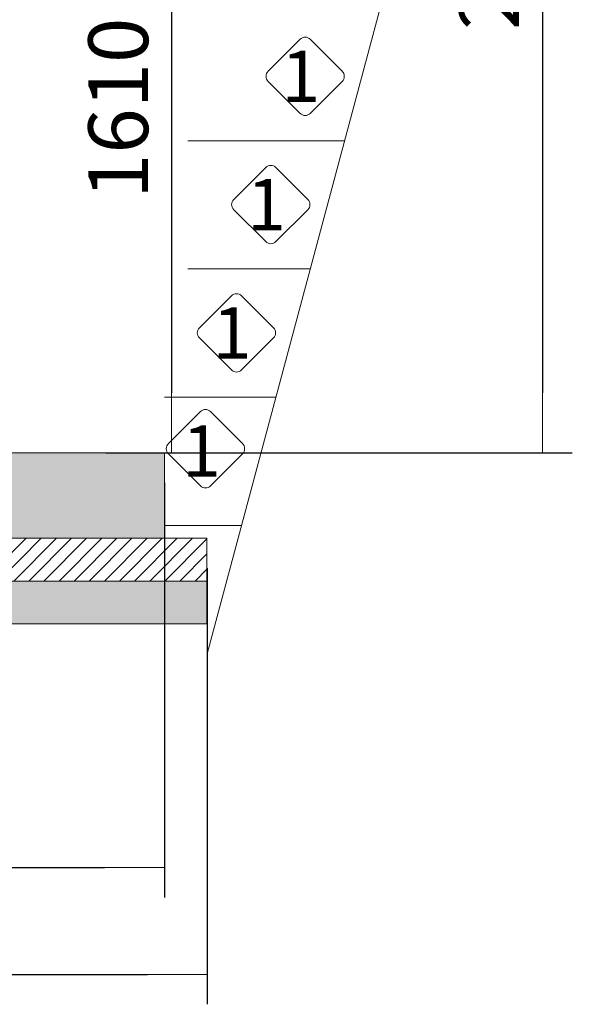
# Model space of a CAD drawing. Units: millimetres. Extents: x 746 to 13673, y 1394 to 12745.
# Drawn here: x 6919 to 8212, y 6842 to 9145 of the extents above; entities that cross this region are included whole.
import ezdxf
from ezdxf.enums import TextEntityAlignment as Align

# ---------------------------------------------------------------- set-up
doc = ezdxf.new("R2010")
doc.units = ezdxf.units.MM
for name, color, linetype, lineweight in [('Beton', 253, 'Continuous', 5), ('DIMENSIONS', 240, 'Continuous', 5), ('GROUND', 53, 'Continuous', 5), ('HATCH', 8, 'Continuous', 5), ('TEXT', 2, 'Continuous', 5)]:
    doc.layers.add(name, color=color, linetype=linetype, lineweight=lineweight)
doc.styles.add('PipeLifeTextStyle', font='romans.shx')
doc.styles.add('SEACAD_Arial', font='arial.ttf')
doc.dimstyles.new('ECO', dxfattribs={"dimtxt": 140, "dimasz": 140, "dimexe": 70, "dimexo": 0, "dimgap": 35, "dimtad": 1, "dimdec": 0, "dimrnd": 10, "dimtxsty": 'SEACAD_Arial', "dimblk1": '_SE_FILLED', "dimblk2": '_SE_FILLED', "dimsah": 1, "dimcen": 70, "dimclrt": 2, "dimadec": 0, "dimazin": 0, "dimtfac": 0.5, "dimtdec": 0, "dimtmove": 0, "dimatfit": 3, "dimfxl": 1, "dimarcsym": 0})

# ---------------------------------------------------------------- blocks, each defined once
blk = doc.blocks.new('_SE_FILLED')
at = {"color": 0}
blk.add_line((0, 0), (-1, 0), dxfattribs=at)
blk.add_solid([(0, 0), (-1, -0.1665), (-1, 0.1665), (0, 0)], dxfattribs=at)
blk = doc.blocks.new('*D51')
at = {"layer": 'DIMENSIONS', "color": 0, "lineweight": -2, "transparency": 16777216}
for p, q in [((1801.855320577459, 8167.161949675705), (1801.855320577459, 7091.61797742304)), ((7257.620026055498, 8061.61686234962), (7257.620026055498, 7091.61797742304)), ((1941.855320577459, 7161.61797742304), (7117.620026055498, 7161.61797742304))]:
    blk.add_line(p, q, dxfattribs=at)
at = {"layer": 'DIMENSIONS', "color": 0, "lineweight": -2, "transparency": 16777216, "xscale": 140, "yscale": 140, "zscale": 140, "rotation": 180}
blk.add_blockref('_SE_FILLED', (1801.855320577459, 7161.61797742304), dxfattribs=at)
at = {"layer": 'DIMENSIONS', "color": 0, "lineweight": -2, "transparency": 16777216, "xscale": 140, "yscale": 140, "zscale": 140}
blk.add_blockref('_SE_FILLED', (7257.620026055498, 7161.61797742304), dxfattribs=at)
at = {"layer": 'DIMENSIONS', "color": 2, "transparency": 16777216, "insert": (4529.737673316478, 7267.811701843231), "char_height": 140, "attachment_point": 5, "style": 'SEACAD_Arial'}
blk.add_mtext('5455', dxfattribs=at)
blk = doc.blocks.new('*D52')
at = {"layer": 'DIMENSIONS', "color": 0, "lineweight": -2, "transparency": 16777216}
for p, q in [((1701.855320577459, 7967.496812819678), (1701.855320577459, 6841.61797742304)), ((7357.618006463577, 7861.618917090673), (7357.618006463577, 6841.61797742304)), ((1841.855320577459, 6911.61797742304), (7217.618006463577, 6911.61797742304))]:
    blk.add_line(p, q, dxfattribs=at)
at = {"layer": 'DIMENSIONS', "color": 0, "lineweight": -2, "transparency": 16777216, "xscale": 140, "yscale": 140, "zscale": 140, "rotation": 180}
blk.add_blockref('_SE_FILLED', (1701.855320577459, 6911.61797742304), dxfattribs=at)
at = {"layer": 'DIMENSIONS', "color": 0, "lineweight": -2, "transparency": 16777216, "xscale": 140, "yscale": 140, "zscale": 140}
blk.add_blockref('_SE_FILLED', (7357.618006463577, 6911.61797742304), dxfattribs=at)
at = {"layer": 'DIMENSIONS', "color": 2, "transparency": 16777216, "insert": (4529.736663520518, 7018.098195704078), "char_height": 140, "attachment_point": 5, "style": 'SEACAD_Arial'}
blk.add_mtext('5655', dxfattribs=at)
blk = doc.blocks.new('*D72')
at = {"layer": 'DIMENSIONS', "color": 0, "lineweight": -2, "transparency": 16777216}
for p, q in [((7120.691744100135, 9743.286010174517), (7344.072554410501, 9743.286010174517)), ((7274.072554410501, 9603.286010174517), (7274.072554410501, 8271.697832164122)), ((7120.685021925899, 8131.697832164122), (7344.072554410501, 8131.697832164122))]:
    blk.add_line(p, q, dxfattribs=at)
at = {"layer": 'DIMENSIONS', "color": 0, "lineweight": -2, "transparency": 16777216, "xscale": 140, "yscale": 140, "zscale": 140}
for p, rotation in [((7274.072554410501, 9743.286010174517), 90), ((7274.072554410501, 8131.697832164122), 270)]:
    blk.add_blockref('_SE_FILLED', p, dxfattribs=dict(at, rotation=rotation))
at = {"layer": 'DIMENSIONS', "color": 2, "transparency": 16777216, "insert": (7167.592336129463, 8937.491921169321), "char_height": 140, "attachment_point": 5, "rotation": 90, "style": 'SEACAD_Arial'}
blk.add_mtext('1610', dxfattribs=at)
blk = doc.blocks.new('*D85')
at = {"layer": 'DIMENSIONS', "color": 0, "lineweight": -2, "transparency": 16777216}
for p, q in [((7120.683847160435, 10533.45275640371), (8212.08008619777, 10533.45275640371)), ((8142.08008619777, 10393.45275640371), (8142.08008619777, 8271.697832164122)), ((7120.685021997437, 8131.697832164122), (8212.08008619777, 8131.697832164122))]:
    blk.add_line(p, q, dxfattribs=at)
at = {"layer": 'DIMENSIONS', "color": 0, "lineweight": -2, "transparency": 16777216, "xscale": 140, "yscale": 140, "zscale": 140}
for p, rotation in [((8142.08008619777, 10533.45275640371), 90), ((8142.08008619777, 8131.697832164122), 270)]:
    blk.add_blockref('_SE_FILLED', p, dxfattribs=dict(at, rotation=rotation))
at = {"layer": 'DIMENSIONS', "color": 2, "transparency": 16777216, "insert": (8035.599867916731, 9332.575294283919), "char_height": 140, "attachment_point": 5, "rotation": 90, "style": 'SEACAD_Arial'}
blk.add_mtext('2400', dxfattribs=at)

msp = doc.modelspace()

# ---------------------------------------------------------------- hatches: boundary and pattern name
at = {"layer": 'HATCH'}
h = msp.add_hatch(dxfattribs=at)
h.set_pattern_fill('ANSI33', color=256, scale=250)
h.set_pattern_definition([(45, (-363465.9274455903, -200725.5431568058), (-44.19417382415922, 44.19417382415922), []), (45, (-363421.7332718403, -200725.5431568058), (-44.19417382415922, 44.19417382415922), [31.25, -15.625])])
h.paths.add_polyline_path([(5006.035341136398, 8167.496813442849), (5005.298990469782, 8131.703456867923), (7257.620026055498, 8131.697468060913), (7257.618170872163, 7931.696528398548), (4705.666317772128, 7931.702517205529), (4705.666155976891, 7967.496812819678), (1801.855320577459, 7967.496812819678), (1801.855320577459, 8167.496813442849)])
h = msp.add_hatch(dxfattribs=at)
h.set_pattern_fill('ANSI31', color=256, scale=200, style=0)
h.set_pattern_definition([(45, (-368440.7529201163, -454841.5951447631), (-17.67766952966369, 17.67766952966369), [])])
h.paths.add_polyline_path([(7357.118006463577, 7831.699522801966), (4705.166154639977, 7831.699522802141), (4705.166154639977, 7931.699522802141), (7357.118006463577, 7931.699522801966)])
h = msp.add_hatch(dxfattribs=at)
h.set_pattern_fill('AR-SAND', color=256, scale=25, style=0)
h.set_pattern_definition([(37.50000000000001, (-368440.7529201163, -454841.5951447631), (-1.574833952740204, 48.17059422532897), [0, -38, 0, -42.5, 0, -40.625]), (7.499999999999999, (-368440.7529201163, -454841.5951447631), (44.24441763169318, 70.5536516307435), [0, -20.5, 0, -34.25, 0, -13.125]), (327.5, (-368471.5029201163, -454841.5951447631), (77.85354654378737, 0.1414763384241235), [0, -12.5, 0, -45, 0, -58.75]), (317.5, (-368471.5029201163, -454841.5951447631), (75.15316511430734, 21.94188912335623), [0, -6.25, 0, -29.5, 0, -33.75])])
h.paths.add_polyline_path([(7357.118006463577, 7731.698583134508), (4705.166154639977, 7731.698583134334), (4705.166154639977, 7831.699522801733), (7357.118006463577, 7831.699522801908)])

# ---------------------------------------------------------------- linework, layer by layer
at = {"layer": 'Beton'}
for points in [[(5006.035341136398, 8167.496813442849), (5005.298990469782, 8131.703456867923), (7257.620026055498, 8131.697468060913), (7257.618170872163, 7931.696528398548), (4705.666317772128, 7931.702517205529), (4705.666155976891, 7967.496812819678), (1801.855320577459, 7967.496812819678), (1801.855320577459, 8167.496813442849)], [(7357.118006463577, 7831.699522801966), (4705.166154639977, 7831.699522802141), (4705.166154639977, 7931.699522802141), (7357.118006463577, 7931.699522801966)], [(7357.118006463577, 7731.698583134508), (4705.166154639977, 7731.698583134334), (4705.166154639977, 7831.699522801733), (7357.118006463577, 7831.699522801908)]]:
    msp.add_lwpolyline(points, close=True, dxfattribs=at)
at = {"layer": 'GROUND'}
for p, q in [((7357.618006463519, 7661.617977423011), (8142.086807172869, 10589.29539862365)), ((7679.157037380741, 8861.617977423011), (7312.520539681085, 8861.617977423011)), ((7598.772279651494, 8561.617977423011), (7312.520539681085, 8561.617977423011)), ((7518.38752192213, 8261.617977423011), (7257.618006463519, 8261.617977423011)), ((7438.002764192766, 7961.617977423011), (7257.618006463519, 7961.617977423011))]:
    msp.add_line(p, q, dxfattribs=at)
at = {"layer": 'TEXT'}
for points in [[(7673.588461490763, 9024.165890651406), (7598.840663791816, 9098.913688488887, 0.4142135623730976), (7574.975809926582, 9098.913688488887), (7500.228012227635, 9024.165890789707, 0.414213562373095), (7500.228012227635, 9000.301036924706), (7574.975809926582, 8925.55323921598, 0.4142135621391395), (7598.840663782386, 8925.553239206318), (7673.588461490763, 9000.301036786172, 0.414213562373108)], [(7593.203703761457, 8724.165890651406), (7518.455906062511, 8798.913688488887, 0.4142135623730976), (7494.591052197276, 8798.913688488887), (7419.843254498213, 8724.165890789707, 0.414213562373095), (7419.843254498213, 8700.301036924706), (7494.591052197276, 8625.55323921598, 0.4142135621391395), (7518.455906052965, 8625.553239206318), (7593.203703761457, 8700.301036786172, 0.414213562373108)], [(7512.818946032094, 8424.165890651406), (7438.071148333031, 8498.913688488887, 0.4142135623730976), (7414.206294467796, 8498.913688488887), (7339.45849676885, 8424.165890789707, 0.414213562373095), (7339.45849676885, 8400.301036924706), (7414.206294467796, 8325.55323921598, 0.4142135621391395), (7438.071148323717, 8325.553239206318), (7512.818946032094, 8400.301036786172, 0.414213562373108)], [(7440.20903157362, 8153.182000759058), (7365.461233874674, 8227.929798596655, 0.4142135623730976), (7341.59638000944, 8227.929798596655), (7266.848582310377, 8153.182000897359, 0.414213562373095), (7266.848582310377, 8129.317147032358), (7341.59638000944, 8054.569349323749, 0.4142135621391395), (7365.461233865128, 8054.56934931397), (7440.20903157362, 8129.317146893824, 0.414213562373108)]]:
    msp.add_lwpolyline(points, format="xyb", close=True, dxfattribs=at)

# ---------------------------------------------------------------- texts
at = {"layer": 'TEXT', "style": 'PipeLifeTextStyle'}
for p in [(7576.639487001412, 9012.233463861165), (7496.25472927199, 8712.233463861165), (7415.869971542743, 8412.233463861165), (7344.213456169942, 8135.657771993952)]:
    msp.add_text('1', height=120, dxfattribs=at).set_placement(p, align=Align.MIDDLE_CENTER)

# ---------------------------------------------------------------- dimensions: what is measured, and where the dimension line sits
at = {"layer": 'DIMENSIONS'}
dim = msp.add_aligned_dim(p1=(7120.683847160435, 10533.45275640371), p2=(7120.685021997437, 8131.697832164122), distance=1021.3950642002108, dimstyle='ECO', override={"dimrnd": 5}, dxfattribs=at)
dim.commit()
dim.dimension.update_dxf_attribs({"geometry": '*D85', "text_midpoint": (8035.599867916731, 9332.575294283919)})
dim = msp.add_linear_dim(base=(7274.072554410501, 8131.697832164122), p1=(7120.691744100135, 9743.286010174517), p2=(7120.685021925899, 8131.697832164122), angle=90, dimstyle='ECO', override={"dimrnd": 5}, dxfattribs=at)
dim.commit()
dim.dimension.update_dxf_attribs({"geometry": '*D72', "text_midpoint": (7167.592336129463, 8937.491921169321)})
for base, p1, p2, picture, middle in [((7257.620026055498, 7161.61797742304), (1801.855320577459, 8167.161949675705), (7257.620026055498, 8061.61686234962), '*D51', (4529.737673316478, 7267.811701843231)), ((7357.618006463577, 6911.61797742304), (1701.855320577459, 7967.496812819678), (7357.618006463577, 7861.618917090673), '*D52', (4529.736663520518, 7018.098195704078))]:
    dim = msp.add_linear_dim(base=base, p1=p1, p2=p2, dimstyle='ECO', override={"dimrnd": 5}, dxfattribs=at)
    dim.commit()
    dim.dimension.update_dxf_attribs({"geometry": picture, "text_midpoint": middle})

doc.saveas('drawing.dxf')
